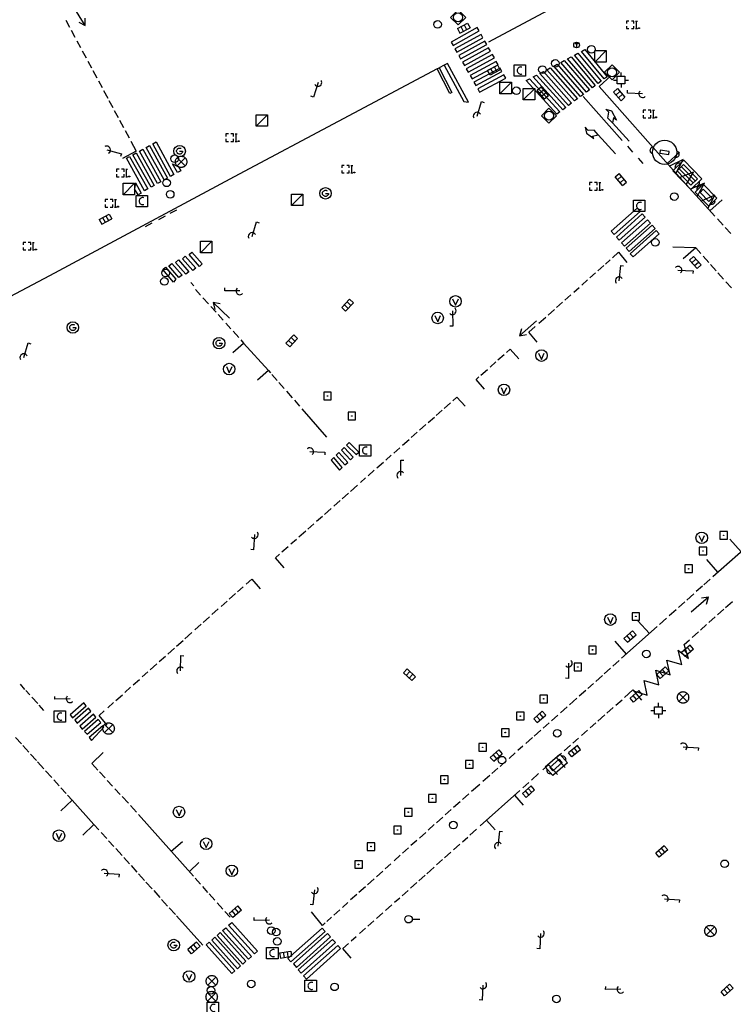
# Model space of a CAD drawing. Extents: x 704908 to 720853, y 4362597 to 4369964.
# Drawn here: x 717180 to 717274, y 4368019 to 4368148 of the extents above; entities that cross this region are included whole.
import ezdxf

# ---------------------------------------------------------------- set-up
doc = ezdxf.new("R2010")
doc.units = 0
doc.header["$MEASUREMENT"] = 0
doc.layers.get('0').update_dxf_attribs({"linetype": 'CONTINUOUS'})
for name, color, linetype in [('BOCA_DE_RIEGO', 5, 'CONTINUOUS'), ('BOCA_EXTINCION_DE_INCENDIO', 5, 'CONTINUOUS'), ('CONTENEDORES_RSU', 7, 'CONTINUOUS'), ('FAROLAS', 7, 'CONTINUOUS'), ('IMBORNAL', 5, 'CONTINUOUS'), ('MARCA_VIAL', 7, 'CONTINUOUS'), ('OPERADORA_DE_CABLE', 7, 'CONTINUOUS'), ('POZO_SANEAMIENTO', 7, 'CONTINUOUS'), ('REGISTRO_DE_AGUA_POTABLE', 5, 'CONTINUOUS'), ('REGISTRO_DE_GAS', 7, 'CONTINUOUS'), ('REGISTRO_DE_SEMAFOROS', 7, 'CONTINUOUS'), ('REGISTRO_ELECTRICO', 1, 'CONTINUOUS'), ('REGISTRO_INDETERMINADO', 1, 'CONTINUOUS'), ('REGISTRO_TELEFONIA', 6, 'CONTINUOUS'), ('SEMÁFOROS', 7, 'CONTINUOUS'), ('SENTIDO_DE_CIRCULACIÓN', 7, 'CONTINUOUS'), ('SEÑALIZACIÓN_VERTICAL', 7, 'CONTINUOUS'), ('VADO', 6, 'CONTINUOUS')]:
    doc.layers.add(name, color=color, linetype=linetype)

# ---------------------------------------------------------------- blocks, each defined once
blk = doc.blocks.new('411')
at = {"layer": 'REGISTRO_INDETERMINADO', "flags": 128}
for points in [[(-0.248, -0.252), (0.252, -0.252), (0.252, 0.248), (-0.248, 0.248), (-0.248, -0.252)], [(0.002, 0.018), (0.007, 0.018), (0.012, 0.018), (0.012, 0.013), (0.017, 0.013), (0.017, 0.008), (0.017, 0.003), (0.017, -0.002), (0.017, -0.007), (0.012, -0.012), (0.007, -0.017), (0.002, -0.017), (-0.003, -0.017), (-0.008, -0.017), (-0.008, -0.012), (-0.013, -0.012), (-0.013, -0.007), (-0.018, -0.007), (-0.018, 0.003), (-0.018, 0.008), (-0.013, 0.013), (-0.008, 0.018), (-0.003, 0.018), (0.002, 0.018)]]:
    blk.add_lwpolyline(points, dxfattribs=at)
blk = doc.blocks.new('412')
at = {"layer": 'IMBORNAL'}
for p, q in [((-0.375, -0.25), (0.375, -0.25)), ((-0.375, -0.6), (0.375, -0.6)), ((0.375, -0.25), (0.375, -0.6))]:
    blk.add_line(p, q, dxfattribs=at)
at = {"layer": 'IMBORNAL', "flags": 128}
for points in [[(-0.375, -0.25), (-0.375, -0.6)], [(-0.125, -0.25), (-0.125, -0.6)], [(0.125, -0.25), (0.125, -0.6)]]:
    blk.add_lwpolyline(points, dxfattribs=at)
blk = doc.blocks.new('408')
at = {"layer": 'SEÑALIZACIÓN_VERTICAL', "flags": 128}
for points in [[(-0.5, 0.25), (-0.67, 0.25), (-0.67, 0.08)], [(-0.17, 0.08), (-0.17, 0.25), (-0.34, 0.25)], [(-0.06, 0.25), (0.06, 0.25)], [(0, -0.25), (0, 0.25)], [(-0.67, -0.08), (-0.67, -0.25), (-0.5, -0.25)], [(-0.34, -0.25), (-0.17, -0.25), (-0.17, -0.08)], [(-0.06, -0.25), (0.06, -0.25)], [(0.13, -0.25), (0.13, -0.2), (0.2, -0.2), (0.2, -0.25), (0.13, -0.25)]]:
    blk.add_lwpolyline(points, dxfattribs=at)
blk = doc.blocks.new('421_1')
at = {"flags": 128}
blk.add_lwpolyline([(-0.5, 0), (0, -0.5), (0.5, 0), (0, 0.5), (-0.5, 0)], dxfattribs=at)
blk.add_circle((0, 0), 0.3)
blk = doc.blocks.new('422')
at = {"color": 7, "flags": 128}
for points in [[(0, 0), (0.71, 0.71)], [(0.71, 0.71), (0.84, 0.57)], [(0.25, 0), (0.24, 0.09), (0.22, 0.13), (0.18, 0.18), (0.13, 0.22), (0.04, 0.25), (-0.01, 0.25), (-0.1, 0.23), (-0.17, 0.18), (-0.22, 0.12), (-0.24, 0.05), (-0.25, 0)]]:
    blk.add_lwpolyline(points, dxfattribs=at)
blk = doc.blocks.new('413')
blk.add_circle((0, 0), 0.25)
blk = doc.blocks.new('416')
at = {"layer": 'REGISTRO_DE_AGUA_POTABLE'}
blk.add_circle((0, 0), 0.25, dxfattribs=at)
blk = doc.blocks.new('435')
blk.add_circle((0, 0), 0.25)
blk = doc.blocks.new('419')
at = {"layer": 'REGISTRO_DE_SEMAFOROS', "flags": 128}
for points in [[(-0.38, -0.38), (0.38, 0.38)], [(-0.38, 0.38), (0.38, 0.38), (0.38, -0.38), (-0.38, -0.38), (-0.38, 0.38)]]:
    blk.add_lwpolyline(points, dxfattribs=at)
blk = doc.blocks.new('423')
at = {"layer": 'REGISTRO_ELECTRICO', "flags": 128}
for points in [[(0.38, 0), (0.37, -0.03), (0.37, -0.07), (0.36, -0.1), (0.35, -0.13), (0.34, -0.16), (0.33, -0.19), (0.31, -0.22), (0.29, -0.24), (0.27, -0.27), (0.24, -0.29), (0.22, -0.31), (0.19, -0.33), (0.16, -0.34), (0.13, -0.35), (0.1, -0.36), (0.07, -0.37), (0.03, -0.37), (0, -0.38), (-0.03, -0.37), (-0.07, -0.37), (-0.1, -0.36), (-0.13, -0.35), (-0.16, -0.34), (-0.19, -0.33), (-0.22, -0.31), (-0.24, -0.29), (-0.27, -0.27), (-0.29, -0.24), (-0.31, -0.22), (-0.33, -0.19), (-0.34, -0.16), (-0.35, -0.13), (-0.36, -0.1), (-0.37, -0.07), (-0.37, -0.03), (-0.38, 0), (-0.37, 0.03), (-0.37, 0.07), (-0.36, 0.1), (-0.35, 0.13), (-0.34, 0.16), (-0.33, 0.19), (-0.31, 0.22), (-0.29, 0.24), (-0.27, 0.27), (-0.24, 0.29), (-0.22, 0.31), (-0.19, 0.33), (-0.16, 0.34), (-0.13, 0.35), (-0.1, 0.36), (-0.07, 0.37), (-0.03, 0.37), (0, 0.38), (0.03, 0.37), (0.07, 0.37), (0.1, 0.36), (0.13, 0.35), (0.16, 0.34), (0.19, 0.33), (0.22, 0.31), (0.24, 0.29), (0.27, 0.27), (0.29, 0.24), (0.31, 0.22), (0.33, 0.19), (0.34, 0.16), (0.35, 0.13), (0.36, 0.1), (0.37, 0.07), (0.37, 0.03), (0.38, 0)], [(-0.27, -0.27), (0.27, 0.27)], [(-0.27, 0.27), (0.27, -0.27)]]:
    blk.add_lwpolyline(points, dxfattribs=at)
blk = doc.blocks.new('417')
at = {"layer": 'REGISTRO_DE_GAS', "flags": 128}
blk.add_lwpolyline([(0, 0), (0.2, 0), (0.2, -0.03), (0.19, -0.07), (0.17, -0.1), (0.15, -0.13), (0.13, -0.15), (0.1, -0.17), (0.07, -0.19), (0.03, -0.2), (0, -0.2), (-0.03, -0.2), (-0.07, -0.19), (-0.1, -0.17), (-0.13, -0.15), (-0.15, -0.13), (-0.17, -0.1), (-0.19, -0.07), (-0.2, -0.03), (-0.2, 0), (-0.2, 0.03), (-0.19, 0.07), (-0.17, 0.1), (-0.15, 0.13), (-0.13, 0.15), (-0.1, 0.17), (-0.07, 0.19), (-0.03, 0.2), (0, 0.2), (0.03, 0.2), (0.07, 0.19), (0.1, 0.17)], dxfattribs=at)
blk.add_lwpolyline([(0, 0), (0.2, 0), (0.2, -0.03), (0.19, -0.07), (0.17, -0.1), (0.15, -0.13), (0.13, -0.15), (0.1, -0.17), (0.07, -0.19), (0.03, -0.2), (0, -0.2), (-0.03, -0.2), (-0.07, -0.19), (-0.1, -0.17), (-0.13, -0.15), (-0.15, -0.13), (-0.17, -0.1), (-0.19, -0.07), (-0.2, -0.03), (-0.2, 0), (-0.2, 0.03), (-0.19, 0.07), (-0.17, 0.1), (-0.15, 0.13), (-0.13, 0.15), (-0.1, 0.17), (-0.07, 0.19), (-0.03, 0.2), (0, 0.2), (0.03, 0.2), (0.07, 0.19), (0.1, 0.17)], dxfattribs=at)
at = {"layer": 'REGISTRO_DE_GAS'}
blk.add_circle((0, 0), 0.38, dxfattribs=at)
blk.add_circle((0, 0), 0.38, dxfattribs=at)
blk = doc.blocks.new('414')
at = {"layer": 'BOCA_EXTINCION_DE_INCENDIO', "flags": 128}
for points in [[(-0.5, 0), (-0.25, 0)], [(-0.25, 0.25), (0.25, 0.25), (0.25, -0.25), (-0.25, -0.25), (-0.25, 0.25)], [(0, 0.25), (0, 0.5)], [(0.25, 0), (0.5, 0)], [(0, -0.25), (0, -0.5)]]:
    blk.add_lwpolyline(points, dxfattribs=at)
blk = doc.blocks.new('476')
at = {"layer": 'OPERADORA_DE_CABLE', "flags": 128}
for points in [[(-0.38, 0.38), (0.38, 0.38), (0.38, -0.38), (-0.38, -0.38), (-0.38, 0.38)], [(0.14, 0.22), (0.1, 0.23), (0.06, 0.24), (0.02, 0.23), (-0.02, 0.22), (-0.06, 0.2), (-0.09, 0.18), (-0.12, 0.15), (-0.14, 0.12), (-0.16, 0.08), (-0.17, 0.04), (-0.18, 0), (-0.17, -0.04), (-0.16, -0.08), (-0.14, -0.12), (-0.12, -0.15), (-0.09, -0.18), (-0.06, -0.2), (-0.02, -0.22), (0.02, -0.23), (0.06, -0.24), (0.1, -0.23), (0.14, -0.22)]]:
    blk.add_lwpolyline(points, dxfattribs=at)
blk = doc.blocks.new('415')
at = {"layer": 'BOCA_DE_RIEGO', "flags": 128}
blk.add_lwpolyline([(0, 0), (0.5, 0)], dxfattribs=at)
at = {"layer": 'BOCA_DE_RIEGO'}
blk.add_circle((-0.25, 0), 0.25, dxfattribs=at)
blk = doc.blocks.new('473')
at = {"layer": 'VADO', "color": 6, "flags": 128}
blk.add_lwpolyline([(-0.19, 0.16), (0, -0.25), (0.19, 0.16)], dxfattribs=at)
at = {"layer": 'VADO', "color": 6}
blk.add_circle((0, 0), 0.38, dxfattribs=at)
blk = doc.blocks.new('448')
at = {"color": 3, "flags": 128}
for points in [[(-0.85, 0), (0.85, 0), (0.85, -1), (-0.85, -1), (-0.85, 0)], [(-0.85, -0.75), (-0.87, -0.74), (-0.89, -0.72), (-0.91, -0.71), (-0.93, -0.69), (-0.94, -0.67), (-0.96, -0.65), (-0.97, -0.63), (-0.98, -0.61), (-0.99, -0.58), (-0.99, -0.56), (-1, -0.54), (-1, -0.51), (-1, -0.49), (-1, -0.46), (-0.99, -0.44), (-0.99, -0.42), (-0.98, -0.39), (-0.97, -0.37), (-0.96, -0.35), (-0.94, -0.33), (-0.93, -0.31), (-0.91, -0.29), (-0.89, -0.28), (-0.87, -0.26), (-0.85, -0.25)], [(-0.65, -0.2), (-0.65, -0.8), (0.65, -0.8), (0.65, -0.2)], [(-0.65, -0.2), (0.65, -0.2)], [(-0.65, -0.4), (0.65, -0.4)], [(-0.65, -0.6), (0.65, -0.6)], [(0.85, -0.25), (0.87, -0.26), (0.89, -0.28), (0.91, -0.29), (0.93, -0.31), (0.94, -0.33), (0.96, -0.35), (0.97, -0.37), (0.98, -0.39), (0.99, -0.42), (0.99, -0.44), (1, -0.46), (1, -0.49), (1, -0.51), (1, -0.54), (0.99, -0.56), (0.99, -0.58), (0.98, -0.61), (0.97, -0.63), (0.96, -0.65), (0.94, -0.67), (0.93, -0.69), (0.91, -0.71), (0.89, -0.72), (0.87, -0.74), (0.85, -0.75)], [(0.85, -0.75), (0.85, -0.5)], [(0.85, -0.75), (0.85, -0.5)]]:
    blk.add_lwpolyline(points, dxfattribs=at)
blk = doc.blocks.new('447')
at = {"color": 3, "flags": 128}
for points in [[(-0.77, -0.588), (-0.81, -0.598), (-0.84, -0.608), (-0.87, -0.618), (-0.9, -0.638), (-0.93, -0.668), (-0.95, -0.698), (-0.96, -0.728), (-0.97, -0.768), (-0.97, -0.798), (-0.97, -0.838), (-0.96, -0.868), (-0.95, -0.898), (-0.93, -0.928), (-0.9, -0.958), (-0.87, -0.978), (-0.84, -0.988), (-0.81, -0.998), (-0.77, -1.008)], [(0.77, -1.008), (0.81, -0.998), (0.84, -0.988), (0.87, -0.978), (0.9, -0.958), (0.93, -0.928), (0.95, -0.898), (0.96, -0.868), (0.97, -0.838), (0.97, -0.798), (0.97, -0.768), (0.96, -0.728), (0.95, -0.698), (0.93, -0.668), (0.9, -0.638), (0.87, -0.618), (0.84, -0.608), (0.81, -0.598), (0.77, -0.588)], [(-0.3, -0.898), (0.3, -0.898), (0.3, -0.698), (-0.3, -0.698), (-0.3, -0.898)]]:
    blk.add_lwpolyline(points, dxfattribs=at)
at = {"color": 3}
blk.add_circle((0, -0.798), 0.798, dxfattribs=at)
blk = doc.blocks.new('446')
at = {"color": 3, "flags": 128}
for points in [[(-0.64, 0), (0.64, 0), (0.64, -0.75), (-0.64, -0.75), (-0.64, 0)], [(-0.4, -0.53), (-0.4, -0.23), (0.43, -0.23), (0.43, -0.53)], [(0.43, -0.53), (-0.4, -0.53)]]:
    blk.add_lwpolyline(points, dxfattribs=at)
at = {"color": 3}
for centre, start, end in [((-0.557, -0.375), 114.03429, 245.96571), ((0.557, -0.375), 294.03429, 65.96571)]:
    blk.add_arc(centre, 0.203, start, end, dxfattribs=at)
blk = doc.blocks.new('418')
at = {"layer": 'REGISTRO_TELEFONIA', "flags": 128}
for points in [[(-0.2, 0.19), (0.2, 0.19)], [(0, 0.19), (0, 0), (0, -0.25)]]:
    blk.add_lwpolyline(points, dxfattribs=at)
at = {"layer": 'REGISTRO_TELEFONIA'}
blk.add_circle((0, 0), 0.38, dxfattribs=at)
blk = doc.blocks.new('426')
at = {"color": 0, "linetype": 'BYBLOCK', "flags": 128}
for points in [[(1.5, 0), (0, 0)], [(1.1, -0.25), (1.5, 0), (1.1, 0.25)]]:
    blk.add_lwpolyline(points, dxfattribs=at)

msp = doc.modelspace()

# ---------------------------------------------------------------- linework, layer by layer
at = {"layer": 'MARCA_VIAL'}
for p, q in [((717185.87, 4368148.07), (717186.37, 4368147.14)), ((717186.58, 4368146.75), (717187.06, 4368145.84)), ((717240.03, 4368147.1), (717236.59, 4368145.18)), ((717236.84, 4368144.74), (717240.28, 4368146.66)), ((717240.28, 4368146.66), (717240.03, 4368147.1)), ((717187.31, 4368145.38), (717187.79, 4368144.49)), ((717236.59, 4368145.18), (717236.84, 4368144.74)), ((717240.53, 4368146.21), (717237.09, 4368144.3)), ((717237.34, 4368143.86), (717240.78, 4368145.77)), ((717241.03, 4368145.32), (717237.59, 4368143.42)), ((717240.78, 4368145.77), (717240.53, 4368146.21)), ((717241.28, 4368144.88), (717241.03, 4368145.32)), ((717188.03, 4368144.05), (717188.54, 4368143.1)), ((717237.09, 4368144.3), (717237.34, 4368143.86)), ((717237.84, 4368142.98), (717241.28, 4368144.88)), ((717241.53, 4368144.43), (717238.09, 4368142.54)), ((717238.34, 4368142.1), (717241.78, 4368143.99)), ((717241.78, 4368143.99), (717241.53, 4368144.43)), ((717188.76, 4368142.69), (717189.23, 4368141.81)), ((717237.59, 4368143.42), (717237.84, 4368142.98)), ((717238.09, 4368142.54), (717238.34, 4368142.1)), ((717242.03, 4368143.54), (717238.59, 4368141.66)), ((717238.84, 4368141.22), (717242.28, 4368143.1)), ((717242.53, 4368142.65), (717239.09, 4368140.78)), ((717242.28, 4368143.1), (717242.03, 4368143.54)), ((717242.78, 4368142.21), (717242.53, 4368142.65)), ((717189.42, 4368141.46), (717189.94, 4368140.5)), ((717234.75, 4368141.66), (717235, 4368141.79)), ((717236.42, 4368138.41), (717234.75, 4368141.66)), ((717235.69, 4368142.16), (717235, 4368141.79)), ((717235, 4368141.79), (717236.67, 4368138.54)), ((717238.59, 4368141.66), (717238.84, 4368141.22)), ((717239.34, 4368140.34), (717242.78, 4368142.21)), ((717243.03, 4368141.76), (717239.59, 4368139.9)), ((717239.84, 4368139.46), (717243.28, 4368141.32)), ((717243.28, 4368141.32), (717243.03, 4368141.76)), ((717190.16, 4368140.09), (717190.64, 4368139.2)), ((717239.09, 4368140.78), (717239.34, 4368140.34)), ((717243.53, 4368140.87), (717240.09, 4368139.02)), ((717240.34, 4368138.58), (717243.78, 4368140.43)), ((717243.78, 4368140.43), (717243.53, 4368140.87)), ((717190.83, 4368138.83), (717191.38, 4368137.82)), ((717239.59, 4368139.9), (717239.84, 4368139.46)), ((717240.09, 4368139.02), (717240.34, 4368138.58)), ((717191.55, 4368137.5), (717192.06, 4368136.56)), ((717236.67, 4368138.54), (717236.42, 4368138.41)), ((717253.99, 4368138.03), (717259.12, 4368132.22)), ((717192.25, 4368136.2), (717192.76, 4368135.25)), ((717192.94, 4368134.91), (717193.47, 4368133.93)), ((717193.67, 4368133.54), (717194.19, 4368132.59)), ((717257.84, 4368134.56), (717260.04, 4368132.13)), ((717255.94, 4368132.97), (717258.21, 4368130.49)), ((717194.44, 4368132.13), (717195.13, 4368130.83)), ((717195.58, 4368130.85), (717196.01, 4368131.09)), ((717197.95, 4368126.57), (717195.58, 4368130.85)), ((717196.01, 4368131.09), (717198.38, 4368126.8)), ((717196.45, 4368131.33), (717196.88, 4368131.57)), ((717198.81, 4368127.04), (717196.45, 4368131.33)), ((717196.88, 4368131.57), (717199.24, 4368127.27)), ((717197.32, 4368131.81), (717197.75, 4368132.05)), ((717199.67, 4368127.51), (717197.32, 4368131.81)), ((717197.75, 4368132.05), (717200.1, 4368127.74)), ((717259.8, 4368131.47), (717260.47, 4368130.72)), ((717195.13, 4368130.83), (717193.35, 4368129.86)), ((717193.84, 4368129.89), (717194.27, 4368130.13)), ((717196.23, 4368125.63), (717193.84, 4368129.89)), ((717194.27, 4368130.13), (717196.66, 4368125.86)), ((717194.71, 4368130.37), (717195.14, 4368130.61)), ((717197.09, 4368126.1), (717194.71, 4368130.37)), ((717195.14, 4368130.61), (717197.52, 4368126.33)), ((717261.2, 4368129.91), (717261.83, 4368129.22)), ((717265.01, 4368129.23), (717266.66, 4368130.69)), ((717267.14, 4368129.75), (717265.35, 4368128.85)), ((717266.18, 4368127.91), (717267.14, 4368129.75)), ((717199.92, 4368129.17), (717200.72, 4368128.76)), ((717199.24, 4368127.27), (717198.81, 4368127.04)), ((717200.1, 4368127.74), (717199.67, 4368127.51)), ((717268.49, 4368128.06), (717266.69, 4368127.36)), ((717267.54, 4368126.42), (717268.49, 4368128.06)), ((717195.04, 4368126.68), (717194.93, 4368125.88)), ((717196.66, 4368125.86), (717196.23, 4368125.63)), ((717197.52, 4368126.33), (717197.09, 4368126.1)), ((717198.38, 4368126.8), (717197.95, 4368126.57)), ((717269.96, 4368126.63), (717268.08, 4368125.83)), ((717268.97, 4368124.85), (717269.96, 4368126.63)), ((717271.31, 4368125.04), (717269.5, 4368124.26)), ((717270.38, 4368123.29), (717271.31, 4368125.04)), ((717272.27, 4368124.44), (717270.65, 4368122.99)), ((717200.46, 4368123.08), (717199.58, 4368122.61)), ((717198.93, 4368122.26), (717198.05, 4368121.79)), ((717271.64, 4368121.91), (717272.38, 4368121.09)), ((717197.2, 4368121.34), (717196.32, 4368120.87)), ((717272.65, 4368120.79), (717273.39, 4368119.97)), ((717268.8, 4368118.12), (717265.76, 4368118.19)), ((717268.8, 4368118.12), (717267.14, 4368116.65)), ((717269.47, 4368117.34), (717268.8, 4368118.12)), ((717257.83, 4368116.8), (717258.64, 4368117.52)), ((717258.64, 4368117.52), (717259.71, 4368116.17)), ((717270.52, 4368116.18), (717269.78, 4368117)), ((717255.91, 4368115.08), (717256.69, 4368115.78)), ((717256.9, 4368115.97), (717257.54, 4368116.54)), ((717271.48, 4368115.08), (717270.74, 4368115.9)), ((717254.84, 4368114.14), (717255.61, 4368114.82)), ((717272.45, 4368113.99), (717271.71, 4368114.81)), ((717202.74, 4368113.1), (717202.34, 4368113.54)), ((717252.73, 4368112.26), (717253.46, 4368112.9)), ((717253.81, 4368113.21), (717254.56, 4368113.88)), ((717273.49, 4368112.82), (717272.75, 4368113.64)), ((717202.94, 4368112.63), (717203.61, 4368111.88)), ((717203.92, 4368111.54), (717204.66, 4368110.71)), ((717251.58, 4368111.23), (717252.36, 4368111.93)), ((717204.94, 4368110.4), (717205.64, 4368109.62)), ((717250.47, 4368110.24), (717251.27, 4368110.96)), ((717205.92, 4368109.31), (717206.57, 4368108.59)), ((717248.15, 4368108.17), (717249.05, 4368108.97)), ((717249.37, 4368109.26), (717250.2, 4368110)), ((717206.92, 4368108.19), (717207.59, 4368107.45)), ((717246.81, 4368106.98), (717247.67, 4368107.75)), ((717207.88, 4368107.13), (717208.63, 4368106.29)), ((717247.93, 4368105.68), (717246.81, 4368106.98)), ((717207.84, 4368104.34), (717209.28, 4368105.57)), ((717208.91, 4368105.98), (717209.28, 4368105.57)), ((717209.28, 4368105.57), (717212.53, 4368101.96)), ((717242.76, 4368103.34), (717243.58, 4368104.07)), ((717243.87, 4368104.32), (717244.37, 4368104.77)), ((717244.37, 4368104.77), (717245.5, 4368103.51)), ((717241.71, 4368102.41), (717242.48, 4368103.1)), ((717212.53, 4368101.96), (717211.09, 4368100.67)), ((717212.53, 4368101.96), (717212.81, 4368101.65)), ((717213.01, 4368101.41), (717213.69, 4368100.64)), ((717239.88, 4368100.79), (717240.26, 4368101.13)), ((717240.51, 4368101.35), (717241.36, 4368102.1)), ((717213.92, 4368100.37), (717214.6, 4368099.59)), ((717240.98, 4368099.49), (717239.88, 4368100.79)), ((717214.93, 4368099.22), (717215.66, 4368098.37)), ((717236.8, 4368097.96), (717237.36, 4368098.45)), ((717237.36, 4368098.45), (717238.46, 4368097.24)), ((717215.96, 4368098.03), (717216.62, 4368097.27)), ((717235.68, 4368096.96), (717236.5, 4368097.69)), ((717216.95, 4368096.89), (717220.17, 4368093.18)), ((717234.64, 4368096.04), (717235.43, 4368096.74)), ((717232.43, 4368094.08), (717233.28, 4368094.84)), ((717233.58, 4368095.11), (717234.39, 4368095.82)), ((717231.35, 4368093.13), (717232.13, 4368093.82)), ((717230.21, 4368092.12), (717231.06, 4368092.87)), ((717228, 4368090.16), (717228.71, 4368090.79)), ((717229.03, 4368091.08), (717229.82, 4368091.78)), ((717226.82, 4368089.12), (717227.7, 4368089.89)), ((717225.65, 4368088.08), (717226.48, 4368088.81)), ((717223.34, 4368086.04), (717224.25, 4368086.85)), ((717224.64, 4368087.19), (717225.34, 4368087.81)), ((717222.24, 4368085.07), (717223.07, 4368085.8)), ((717221.13, 4368084.09), (717221.97, 4368084.83)), ((717219.92, 4368083.01), (717220.79, 4368083.78)), ((717217.71, 4368081.06), (717218.51, 4368081.77)), ((717218.89, 4368082.1), (717219.66, 4368082.79)), ((717216.56, 4368080.04), (717217.46, 4368080.84)), ((717215.5, 4368079.11), (717216.23, 4368079.75)), ((717274.76, 4368078.08), (717273.27, 4368079.75)), ((717213.46, 4368077.3), (717213.99, 4368077.78)), ((717214.31, 4368078.06), (717215.14, 4368078.79)), ((717275.41, 4368078.65), (717271.05, 4368074.79)), ((717214.6, 4368075.98), (717213.46, 4368077.3)), ((717271.71, 4368075.39), (717270.26, 4368077.07)), ((717209.6, 4368073.83), (717210.36, 4368074.5)), ((717210.36, 4368074.5), (717211.47, 4368073.19)), ((717270.7, 4368074.48), (717269.86, 4368073.73)), ((717207.37, 4368071.84), (717208.19, 4368072.57)), ((717208.45, 4368072.8), (717209.2, 4368073.47)), ((717268.52, 4368072.54), (717267.6, 4368071.71)), ((717269.66, 4368073.55), (717268.86, 4368072.84)), ((717206.31, 4368070.88), (717207.11, 4368071.6)), ((717267.35, 4368071.49), (717266.53, 4368070.76)), ((717272.73, 4368070.75), (717273.63, 4368071.55)), ((717205.11, 4368069.81), (717205.94, 4368070.56)), ((717266.2, 4368070.46), (717265.29, 4368069.65)), ((717271.64, 4368069.78), (717272.51, 4368070.55)), ((717203.96, 4368068.78), (717204.8, 4368069.54)), ((717262.69, 4368067.32), (717261.19, 4368069)), ((717264.94, 4368069.34), (717264.02, 4368068.51)), ((717270.51, 4368068.77), (717271.36, 4368069.53)), ((717201.55, 4368066.64), (717202.47, 4368067.46)), ((717202.86, 4368067.81), (717203.68, 4368068.54)), ((717263.73, 4368068.26), (717259.04, 4368064.06)), ((717268.3, 4368066.8), (717269.14, 4368067.54)), ((717269.4, 4368067.78), (717270.22, 4368068.51)), ((717200.46, 4368065.66), (717201.3, 4368066.41)), ((717259.69, 4368064.62), (717258.17, 4368066.31)), ((717199.28, 4368064.61), (717200.17, 4368065.4)), ((717198.17, 4368063.62), (717198.98, 4368064.34)), ((717258.7, 4368063.76), (717257.88, 4368063.03)), ((717195.94, 4368061.62), (717196.68, 4368062.28)), ((717196.99, 4368062.56), (717197.83, 4368063.31)), ((717257.57, 4368062.75), (717256.74, 4368062.01)), ((717194.75, 4368060.56), (717195.56, 4368061.29)), ((717256.5, 4368061.8), (717255.62, 4368061)), ((717180.49, 4368059.97), (717179.9, 4368060.64)), ((717181.12, 4368059.27), (717180.62, 4368059.83)), ((717193.63, 4368059.55), (717194.39, 4368060.24)), ((717254.31, 4368059.83), (717253.46, 4368059.08)), ((717255.32, 4368060.74), (717254.58, 4368060.08)), ((717259.41, 4368058.9), (717260.52, 4368059.89)), ((717260.52, 4368059.89), (717261.66, 4368058.54)), ((717182.17, 4368058.09), (717181.39, 4368058.96)), ((717192.46, 4368058.51), (717193.31, 4368059.27)), ((717253.14, 4368058.8), (717252.17, 4368057.94)), ((717258.26, 4368057.88), (717259.09, 4368058.61)), ((717182.99, 4368057.17), (717182.35, 4368057.89)), ((717188.24, 4368058.18), (717186.44, 4368056.62)), ((717186.77, 4368056.24), (717188.57, 4368057.79)), ((717188.84, 4368057.49), (717187.04, 4368055.93)), ((717187.37, 4368055.54), (717189.18, 4368057.1)), ((717188.57, 4368057.79), (717188.24, 4368058.18)), ((717189.18, 4368057.1), (717188.84, 4368057.49)), ((717190.25, 4368056.53), (717190.93, 4368057.14)), ((717191.38, 4368057.54), (717192.14, 4368058.23)), ((717251.86, 4368057.66), (717250.97, 4368056.87)), ((717257.08, 4368056.83), (717257.93, 4368057.59)), ((717186.44, 4368056.62), (717186.77, 4368056.24)), ((717187.04, 4368055.93), (717187.37, 4368055.54)), ((717189.5, 4368056.69), (717187.7, 4368055.13)), ((717188.04, 4368054.75), (717189.84, 4368056.31)), ((717190.14, 4368055.99), (717188.34, 4368054.43)), ((717189.84, 4368056.31), (717189.5, 4368056.69)), ((717190.47, 4368055.61), (717190.14, 4368055.99)), ((717191.33, 4368055.24), (717190.25, 4368056.53)), ((717250.63, 4368056.57), (717249.79, 4368055.83)), ((717255.9, 4368055.79), (717256.82, 4368056.6)), ((717187.7, 4368055.13), (717188.04, 4368054.75)), ((717188.34, 4368054.43), (717188.67, 4368054.05)), ((717188.67, 4368054.05), (717190.47, 4368055.61)), ((717248.42, 4368054.61), (717247.52, 4368053.81)), ((717249.49, 4368055.56), (717248.69, 4368054.85)), ((717253.74, 4368053.88), (717254.55, 4368054.6)), ((717254.89, 4368054.9), (717255.63, 4368055.55)), ((717179.24, 4368053.65), (717180.02, 4368052.78)), ((717247.32, 4368053.64), (717246.41, 4368052.83)), ((717252.6, 4368052.87), (717253.38, 4368053.56)), ((717180.19, 4368052.59), (717180.99, 4368051.7)), ((717246.04, 4368052.5), (717245.36, 4368051.9)), ((717251.49, 4368051.88), (717252.3, 4368052.61)), ((717181.21, 4368051.45), (717181.99, 4368050.59)), ((717189.28, 4368050.2), (717190.78, 4368051.67)), ((717243.84, 4368050.55), (717243.03, 4368049.83)), ((717245.04, 4368051.62), (717244.21, 4368050.88)), ((717182.15, 4368050.41), (717182.98, 4368049.5)), ((717183.2, 4368049.25), (717184.02, 4368048.35)), ((717190.09, 4368049.33), (717189.28, 4368050.2)), ((717242.74, 4368049.58), (717241.97, 4368048.89)), ((717248.68, 4368049.38), (717249.4, 4368050.03)), ((717249.4, 4368050.03), (717250.59, 4368048.75)), ((717184.29, 4368048.05), (717184.99, 4368047.27)), ((717191.03, 4368048.3), (717190.3, 4368049.1)), ((717192.02, 4368047.22), (717191.32, 4368047.99)), ((717241.69, 4368048.64), (717240.76, 4368047.82)), ((717247.16, 4368048.02), (717248.11, 4368048.87)), ((717185.21, 4368047.02), (717185.9, 4368046.26)), ((717193.04, 4368046.12), (717192.34, 4368046.88)), ((717240.35, 4368047.46), (717239.29, 4368046.52)), ((717240.43, 4368042), (717245.63, 4368046.65)), ((717246.01, 4368046.99), (717246.8, 4368047.7)), ((717185.22, 4368043.97), (717186.71, 4368045.36)), ((717186.08, 4368046.05), (717186.71, 4368045.36)), ((717186.71, 4368045.36), (717189.58, 4368042.18)), ((717194.1, 4368044.98), (717193.29, 4368045.85)), ((717238.93, 4368046.2), (717238.1, 4368045.46)), ((717244.93, 4368046.02), (717246.07, 4368044.73)), ((717195.17, 4368043.81), (717194.37, 4368044.68)), ((717236.61, 4368044.14), (717235.81, 4368043.43)), ((717237.76, 4368045.16), (717236.92, 4368044.41)), ((717202.66, 4368035.39), (717195.45, 4368043.5)), ((717235.48, 4368043.13), (717234.65, 4368042.4)), ((717241.26, 4368042.73), (717242.41, 4368041.47)), ((717189.58, 4368042.18), (717188.1, 4368040.79)), ((717189.58, 4368042.18), (717190.21, 4368041.48)), ((717234.38, 4368042.16), (717233.58, 4368041.44)), ((717239.06, 4368040.78), (717239.94, 4368041.56)), ((717190.52, 4368041.14), (717191.25, 4368040.33)), ((717233.25, 4368041.14), (717232.42, 4368040.39)), ((717238.07, 4368039.89), (717238.78, 4368040.52)), ((717191.51, 4368040.04), (717192.2, 4368039.27)), ((717192.44, 4368039), (717193.27, 4368038.09)), ((717199.73, 4368038.68), (717201.24, 4368039.95)), ((717230.99, 4368039.1), (717230.19, 4368038.39)), ((717232.08, 4368040.09), (717231.3, 4368039.39)), ((717236.91, 4368038.85), (717237.75, 4368039.6)), ((717193.52, 4368037.81), (717194.25, 4368037)), ((717229.9, 4368038.12), (717229.1, 4368037.4)), ((717234.67, 4368036.85), (717235.47, 4368037.56)), ((717235.72, 4368037.79), (717236.57, 4368038.55)), ((717194.47, 4368036.76), (717195.23, 4368035.92)), ((717202.14, 4368035.97), (717203.37, 4368037.19)), ((717228.66, 4368037.01), (717227.91, 4368036.33)), ((717233.38, 4368035.69), (717234.35, 4368036.56)), ((717195.43, 4368035.7), (717196.22, 4368034.81)), ((717203.62, 4368034.31), (717202.9, 4368035.12)), ((717226.46, 4368035.03), (717225.59, 4368034.24)), ((717227.58, 4368036.03), (717226.77, 4368035.3)), ((717232.34, 4368034.77), (717233.16, 4368035.5)), ((717196.42, 4368034.59), (717197.24, 4368033.69)), ((717204.57, 4368033.24), (717203.9, 4368034)), ((717225.31, 4368033.99), (717224.46, 4368033.22)), ((717231.24, 4368033.79), (717232.09, 4368034.54)), ((717197.44, 4368033.47), (717198.25, 4368032.57)), ((717205.49, 4368032.21), (717204.76, 4368033.03)), ((717224.18, 4368032.97), (717223.36, 4368032.24)), ((717229.15, 4368031.93), (717229.83, 4368032.53)), ((717230.13, 4368032.8), (717230.92, 4368033.5)), ((717198.48, 4368032.32), (717199.26, 4368031.44)), ((717199.46, 4368031.22), (717200.29, 4368030.31)), ((717206.55, 4368031.02), (717205.8, 4368031.86)), ((717223, 4368031.91), (717222.29, 4368031.27)), ((717227.94, 4368030.85), (717228.8, 4368031.62)), ((717200.44, 4368030.13), (717203.92, 4368026.28)), ((717207.49, 4368029.96), (717206.82, 4368030.72)), ((717219.66, 4368028.89), (717218.22, 4368030.67)), ((717220.86, 4368029.98), (717220.24, 4368029.42)), ((717221.95, 4368030.96), (717221.17, 4368030.26)), ((717226.75, 4368029.79), (717227.61, 4368030.56)), ((717220.02, 4368029.22), (717219.66, 4368028.89)), ((717224.52, 4368027.81), (717225.31, 4368028.51)), ((717225.63, 4368028.79), (717226.42, 4368029.5)), ((717223.43, 4368026.84), (717224.08, 4368027.42)), ((717222.34, 4368025.87), (717223.06, 4368026.51)), ((717223.44, 4368024.58), (717222.34, 4368025.87))]:
    msp.add_line(p, q, dxfattribs=at)
at = {"layer": 'MARCA_VIAL', "flags": 128}
for points in [[(717325.28, 4368190.02), (717312.13, 4368182.94), (717287.5, 4368169.71), (717261.1, 4368155.69), (717241.5, 4368145.17)], [(717253.75, 4368143.96), (717254.2, 4368144.2), (717257.13, 4368140.63), (717256.74, 4368140.34), (717253.75, 4368143.96)], [(717251.02, 4368142.52), (717251.47, 4368142.76), (717254.79, 4368138.89), (717254.4, 4368138.6), (717251.02, 4368142.52)], [(717251.93, 4368143), (717252.38, 4368143.24), (717255.57, 4368139.47), (717255.18, 4368139.18), (717251.93, 4368143)], [(717252.84, 4368143.48), (717253.29, 4368143.72), (717256.35, 4368140.05), (717255.96, 4368139.76), (717252.84, 4368143.48)], [(717234.75, 4368141.66), (717208.7, 4368127.79), (717183.73, 4368114.42), (717157.02, 4368100.27), (717151.46, 4368097.12)], [(717238.89, 4368137.27), (717236.1, 4368142.38), (717235.69, 4368142.16), (717238.27, 4368137.37), (717238.89, 4368137.27)], [(717248.29, 4368141.08), (717248.74, 4368141.32), (717252.45, 4368137.15), (717252.06, 4368136.86), (717248.29, 4368141.08)], [(717249.2, 4368141.56), (717249.65, 4368141.8), (717253.23, 4368137.73), (717252.84, 4368137.44), (717249.2, 4368141.56)], [(717250.11, 4368142.04), (717250.56, 4368142.28), (717254.01, 4368138.31), (717253.62, 4368138.02), (717250.11, 4368142.04)], [(717246.47, 4368140.12), (717246.92, 4368140.36), (717250.89, 4368135.99), (717250.5, 4368135.7), (717246.47, 4368140.12)], [(717247.38, 4368140.6), (717247.83, 4368140.84), (717251.67, 4368136.57), (717251.28, 4368136.28), (717247.38, 4368140.6)], [(717257.62, 4368140.76), (717256.06, 4368139.36), (717265.86, 4368128.28), (717271.3, 4368122.29)], [(717256.97, 4368136.38), (717257.69, 4368136.13), (717258.34, 4368134.92), (717257.97, 4368135.22), (717257.84, 4368134.56), (717257.2, 4368135.16), (717257.36, 4368135.95), (717256.97, 4368136.38)], [(717254.23, 4368133.98), (717254.4, 4368133.2), (717255.37, 4368132.48), (717255.18, 4368132.79), (717255.94, 4368132.97), (717255.4, 4368133.61), (717254.62, 4368133.55), (717254.23, 4368133.98)], [(717200.72, 4368128.76), (717201, 4368128.26), (717200.57, 4368128.03), (717199.92, 4368129.17)], [(717195.04, 4368126.68), (717195.81, 4368125.32), (717195.38, 4368125.09), (717194.93, 4368125.88)], [(717257.68, 4368120.3), (717261.1, 4368123.34), (717261.48, 4368122.91), (717258.06, 4368119.88), (717257.68, 4368120.3)], [(717258.34, 4368119.52), (717261.76, 4368122.56), (717262.14, 4368122.13), (717258.72, 4368119.1), (717258.34, 4368119.52)], [(717259.02, 4368118.76), (717262.44, 4368121.8), (717262.82, 4368121.37), (717259.4, 4368118.34), (717259.02, 4368118.76)], [(717259.63, 4368118.04), (717263.05, 4368121.08), (717263.43, 4368120.65), (717260.01, 4368117.62), (717259.63, 4368118.04)], [(717260.18, 4368117.33), (717263.6, 4368120.37), (717263.97, 4368119.95), (717260.55, 4368116.91), (717260.18, 4368117.33)], [(717202.59, 4368115.12), (717201.23, 4368116.67), (717201.6, 4368117), (717202.97, 4368115.44), (717202.59, 4368115.12)], [(717203.46, 4368115.65), (717202.1, 4368117.21), (717202.48, 4368117.54), (717203.84, 4368115.98), (717203.46, 4368115.65)], [(717200.05, 4368113.59), (717198.64, 4368115.23), (717199.01, 4368115.56), (717200.37, 4368114), (717200.05, 4368113.59)], [(717200.75, 4368114.22), (717199.45, 4368115.72), (717199.83, 4368116.04), (717201.19, 4368114.49), (717200.75, 4368114.22)], [(717201.67, 4368114.63), (717200.31, 4368116.19), (717200.69, 4368116.52), (717202.05, 4368114.96), (717201.67, 4368114.63)], [(717224.08, 4368090.88), (717224.44, 4368091.22), (717223.18, 4368092.47), (717222.84, 4368092.14), (717224.08, 4368090.88)], [(717222.62, 4368089.52), (717222.98, 4368089.86), (717221.82, 4368091.15), (717221.48, 4368090.82), (717222.62, 4368089.52)], [(717223.35, 4368090.2), (717223.71, 4368090.54), (717222.5, 4368091.81), (717222.16, 4368091.48), (717223.35, 4368090.2)], [(717221.89, 4368088.84), (717222.25, 4368089.18), (717221.14, 4368090.49), (717220.8, 4368090.16), (717221.89, 4368088.84)], [(717260.61, 4368059.78), (717262.4, 4368059.2), (717261.99, 4368061.14), (717263.95, 4368060.57), (717263.52, 4368062.5), (717265.43, 4368061.88), (717264.97, 4368063.8), (717266.97, 4368063.24), (717266.48, 4368065.11), (717267.85, 4368064.03), (717267.28, 4368065.88), (717267.96, 4368066.49)], [(717189.27, 4368053.23), (717190.88, 4368055), (717190.74, 4368055.18), (717188.94, 4368053.62), (717189.27, 4368053.23)], [(717251.61, 4368049.68), (717250.45, 4368050.97), (717251.1, 4368051.55)], [(717209.9, 4368024.44), (717206.51, 4368028.21), (717206.92, 4368028.58), (717210.31, 4368024.8), (717209.9, 4368024.44)], [(717210.69, 4368025.15), (717207.3, 4368028.93), (717207.71, 4368029.29), (717211.1, 4368025.52), (717210.69, 4368025.15)], [(717215.5, 4368024.09), (717219.99, 4368028.09), (717219.6, 4368028.53), (717215.11, 4368024.53), (717215.5, 4368024.09)], [(717208.45, 4368023.18), (717205.07, 4368026.96), (717205.47, 4368027.33), (717208.86, 4368023.55), (717208.45, 4368023.18)], [(717209.18, 4368023.8), (717205.79, 4368027.58), (717206.2, 4368027.94), (717209.58, 4368024.17), (717209.18, 4368023.8)], [(717216.22, 4368023.37), (717220.71, 4368027.37), (717220.32, 4368027.81), (717215.83, 4368023.81), (717216.22, 4368023.37)], [(717207.72, 4368022.54), (717204.34, 4368026.32), (717204.75, 4368026.68), (717208.13, 4368022.91), (717207.72, 4368022.54)], [(717216.86, 4368022.61), (717221.35, 4368026.62), (717220.96, 4368027.05), (717216.47, 4368023.05), (717216.86, 4368022.61)], [(717217.56, 4368021.83), (717222.05, 4368025.83), (717221.66, 4368026.26), (717217.17, 4368022.26), (717217.56, 4368021.83)]]:
    msp.add_lwpolyline(points, dxfattribs=at)

# ---------------------------------------------------------------- block references
at = {"layer": 'BOCA_DE_RIEGO', "color": 5, "xscale": 2, "yscale": 2, "zscale": 2}
msp.add_blockref('415', (717231.48, 4368029.71), dxfattribs=at)
at = {"layer": 'BOCA_EXTINCION_DE_INCENDIO', "color": 5, "xscale": 2, "yscale": 2, "zscale": 2}
for p in [(717258.96, 4368140.2), (717263.87, 4368057.19)]:
    msp.add_blockref('414', p, dxfattribs=at)
at = {"layer": 'CONTENEDORES_RSU', "color": 3, "yscale": 2}
for name, p, xscale, zscale, rotation in [('447', (717264.95, 4368132.26), 1.999999999969149, 1.999999999984575, 350.5300000032378), ('446', (717270.67, 4368125.57), 2.000000000015772, 2.000000000007886, 315), ('446', (717250.93, 4368049.47), 2.000000000158506, 2.000000000079253, 221.3600000069669)]:
    msp.add_blockref(name, p, dxfattribs=dict(at, xscale=xscale, zscale=zscale, rotation=rotation))
at = {"layer": 'CONTENEDORES_RSU', "color": 7, "xscale": 1.999999999691039, "yscale": 2, "zscale": 1.999999999845519, "rotation": 314.2100000091098}
msp.add_blockref('448', (717268.39, 4368128.41), dxfattribs=at)
at = {"layer": 'FAROLAS', "color": 7}
for p, xscale, yscale, zscale, rotation in [((717219.07, 4368139.88), 1.999999999999999, 1.999999999999999, 1.999999999999999, 208.07), ((717261.8, 4368138.38), 2, 2, 2, 132.51), ((717240.01, 4368135.45), 2, 2, 2, 28.3), ((717191.25, 4368131.01), 2, 2, 2, 299.62), ((717210.38, 4368119.61), 2, 2, 2, 28.42), ((717258.71, 4368113.77), 2, 2, 2, 39.06), ((717266.45, 4368115.17), 2, 2, 2, 312.78), ((717208.79, 4368112.43), 2, 2, 2, 134.46), ((717236.75, 4368109.81), 2, 2, 2, 226.77), ((717180.33, 4368103.65), 2, 2, 2, 28.4), ((717217.97, 4368091.27), 2, 2, 2, 313.33), ((717229.95, 4368088.14), 2, 2, 2, 44.2), ((717210.7, 4368080.35), 2, 2, 2, 221.7599999999999), ((717200.96, 4368062.4), 2, 2, 2, 43.42), ((717252.04, 4368063.42), 2, 2, 2, 224.6100000000001), ((717186.43, 4368058.72), 2, 2, 2, 136.52), ((717267.14, 4368052.39), 2, 2, 2, 311.89), ((717242.8, 4368039.31), 1.999999999999999, 2, 2, 39.72000000000001), ((717190.9, 4368035.76), 2, 2, 2, 310.94), ((717218.61, 4368033.58), 2, 2, 2, 218.76), ((717264.66, 4368032.39), 2, 2, 2, 311.77), ((717212.68, 4368029.59), 2, 2, 2, 136.54), ((717248.36, 4368027.83), 2, 2, 2, 221.78), ((717240.77, 4368021.04), 2, 2, 2, 221.78), ((717258.94, 4368020.48), 2, 2, 2, 136.01)]:
    msp.add_blockref('422', p, dxfattribs=dict(at, xscale=xscale, yscale=yscale, zscale=zscale, rotation=rotation))
at = {"layer": 'IMBORNAL', "color": 5, "yscale": 2, "zscale": 2}
for p, xscale, rotation in [((717237.85, 4368147.79), 2, 28.08), ((717242.63, 4368140.75), 2, 208.3999999999999), ((717247.99, 4368137.98), 2, 128.9), ((717259.35, 4368138.84), 2, 311.9), ((717258.29, 4368126.54), 2, 131.24), ((717190.7, 4368122.64), 2, 28.45), ((717268.09, 4368115.61), 2, 131.95), ((717222.35, 4368111.14), 2, 46.54), ((717214.99, 4368106.44), 2, 46.54), ((717259.57, 4368067.56), 2, 41.66), ((717268.28, 4368064.41), 2, 221.5299999999999), ((717231.69, 4368062.51), 2, 317.29), ((717265.02, 4368061.52), 2, 221.5299999999999), ((717261.51, 4368058.42), 2, 221.0899999999999), ((717247.69, 4368056.98), 2, 41.66), ((717241.96, 4368051.89), 2, 41.66), ((717253.36, 4368051.15), 2, 218.15), ((717247.35, 4368045.87), 2, 221.6900000000001), ((717264.88, 4368037.98), 2, 221.0899999999999), ((717208.73, 4368030.05), 2, 220.3499999999999), ((717203.3, 4368025.27), 2, 220.3499999999999), ((717214.66, 4368025.89), 1.999999999999999, 9.352989223410345), ((717273.49, 4368019.76), 2, 221.7999999999998)]:
    msp.add_blockref('412', p, dxfattribs=dict(at, xscale=xscale, rotation=rotation))
at = {"layer": 'OPERADORA_DE_CABLE', "color": 7, "xscale": 2, "yscale": 2, "zscale": 2}
for p in [(717245.64, 4368141.45), (717195.87, 4368124.25), (717261.35, 4368123.63), (717225.27, 4368091.42), (717185.08, 4368056.39), (717213.06, 4368025.24), (717218.1, 4368020.93), (717205.23, 4368018.03)]:
    msp.add_blockref('476', p, dxfattribs=at)
at = {"layer": 'POZO_SANEAMIENTO', "color": 7, "xscale": 2, "yscale": 2, "zscale": 2}
for name, p in [('413', (717234.81, 4368147.52)), ('413', (717250.3, 4368142.38)), ('413', (717248.6, 4368141.57)), ('413', (717199.14, 4368126.66)), ('435', (717199.61, 4368125.15)), ('413', (717265.97, 4368124.85)), ('413', (717199, 4368114.78)), ('413', (717262.3, 4368064.63)), ('413', (717250.55, 4368054.19)), ('413', (717243.28, 4368050.65)), ('413', (717236.88, 4368042.1)), ('413', (717210.27, 4368021.18))]:
    msp.add_blockref(name, p, dxfattribs=at)
at = {"layer": 'REGISTRO_DE_AGUA_POTABLE', "color": 5, "xscale": 2, "yscale": 2, "zscale": 2}
for p in [(717255.06, 4368144.24), (717245.19, 4368138.79), (717200.2, 4368129.83), (717263.46, 4368118.82), (717198.85, 4368113.68), (717272.59, 4368037), (717212.91, 4368028.21), (717213.56, 4368028.01), (717213.7, 4368026.78), (717204.97, 4368020.33), (717221.24, 4368020.8), (717250.46, 4368019.21)]:
    msp.add_blockref('416', p, dxfattribs=at)
at = {"layer": 'REGISTRO_DE_GAS', "color": 7, "xscale": 2, "yscale": 2, "zscale": 2}
for p in [(717200.85, 4368130.84), (717220.06, 4368125.28), (717186.8, 4368107.62), (717206.04, 4368105.55), (717200.07, 4368026.3)]:
    msp.add_blockref('417', p, dxfattribs=at)
at = {"layer": 'REGISTRO_DE_SEMAFOROS', "color": 7, "xscale": 2, "yscale": 2, "zscale": 2}
for p in [(717256.25, 4368143.32), (717243.78, 4368139.16), (717246.85, 4368138.33), (717211.67, 4368134.87), (717194.17, 4368125.86), (717216.33, 4368124.42), (717204.34, 4368118.22)]:
    msp.add_blockref('419', p, dxfattribs=at)
at = {"layer": 'REGISTRO_ELECTRICO', "color": 1, "xscale": 2, "yscale": 2, "zscale": 2}
for p in [(717201.05, 4368129.43), (717267.12, 4368058.91), (717191.5, 4368054.81), (717270.72, 4368028.16), (717205.09, 4368021.55), (717205.07, 4368019.47)]:
    msp.add_blockref('423', p, dxfattribs=at)
at = {"layer": 'REGISTRO_INDETERMINADO', "color": 1, "xscale": 2, "yscale": 2, "zscale": 2}
for p in [(717220.31, 4368098.6), (717223.52, 4368095.97), (717272.46, 4368080.25), (717269.75, 4368078.18), (717267.86, 4368075.85), (717260.9, 4368069.57), (717255.2, 4368065.17), (717253.27, 4368062.91), (717248.77, 4368058.71), (717245.71, 4368056.45), (717243.71, 4368054.28), (717240.74, 4368052.33), (717239, 4368050.09), (717235.71, 4368048.1), (717234.11, 4368045.63), (717230.95, 4368043.8), (717229.53, 4368041.45), (717226.05, 4368039.27), (717224.4, 4368036.91)]:
    msp.add_blockref('411', p, dxfattribs=at)
at = {"layer": 'REGISTRO_TELEFONIA', "color": 6}
msp.add_blockref('418', (717253.11, 4368144.81), dxfattribs=at)
at = {"layer": 'SEMÁFOROS', "color": 7, "xscale": 2, "yscale": 2, "zscale": 2}
for p in [(717237.51, 4368148.45), (717257.77, 4368141.22), (717249.47, 4368135.5)]:
    msp.add_blockref('421_1', p, dxfattribs=at)
at = {"layer": 'SENTIDO_DE_CIRCULACIÓN', "xscale": 2, "yscale": 2, "zscale": 2}
for p, rotation in [((717186.83, 4368149.94), 302.04), ((717207.43, 4368108.85), 136.59), ((717247.84, 4368108.5), 221.27), ((717268.21, 4368070.14), 40.78)]:
    msp.add_blockref('426', p, dxfattribs=dict(at, rotation=rotation))
at = {"layer": 'SEÑALIZACIÓN_VERTICAL', "color": 7, "xscale": 2, "yscale": 2, "zscale": 2}
for p in [(717261, 4368147.47), (717263.23, 4368135.74), (717208.29, 4368132.61), (717193.88, 4368127.95), (717223.53, 4368128.46), (717256.16, 4368126.19), (717192.4, 4368123.98), (717181.59, 4368118.32)]:
    msp.add_blockref('408', p, dxfattribs=at)
at = {"layer": 'VADO', "color": 6, "xscale": 2, "yscale": 2, "zscale": 2}
for p in [(717237.17, 4368111.06), (717234.82, 4368108.87), (717248.48, 4368103.92), (717207.38, 4368102.14), (717243.55, 4368099.4), (717269.58, 4368079.92), (717257.55, 4368069.16), (717200.77, 4368043.82), (717184.97, 4368040.7), (717204.34, 4368039.64), (717207.72, 4368036.07), (717202.09, 4368022.17)]:
    msp.add_blockref('473', p, dxfattribs=at)

doc.saveas('drawing.dxf')
